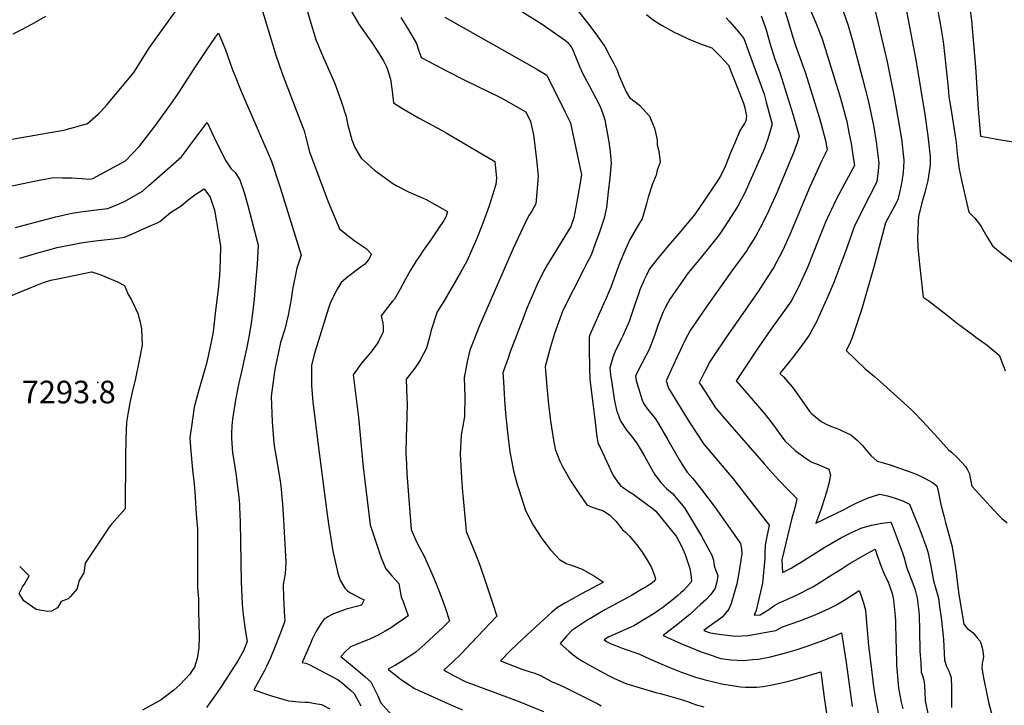
# Model space of a CAD drawing. Units: inches. Extents: x 2524803 to 2530216, y 1552247 to 1557633.
# Drawn here: x 2528727 to 2529481, y 1553518 to 1554042 of the extents above; entities that cross this region are included whole.
import ezdxf
from ezdxf.enums import TextEntityAlignment as Align

# ---------------------------------------------------------------- set-up
doc = ezdxf.new("R2010")
doc.units = ezdxf.units.IN
doc.header["$MEASUREMENT"] = 0
doc.layers.add('tile_2463_24_contour_10ft', color=219, linetype='Continuous')
doc.layers.add('tile_2463_24_spot_elev', color=142, linetype='Continuous')
doc.styles.add('Arial', font='arial.ttf')

msp = doc.modelspace()

# ---------------------------------------------------------------- linework, layer by layer
at = {"layer": 'tile_2463_24_contour_10ft'}
for points, elevation in [([(2529379.51, 1554061.5), (2529391.42, 1554010.06), (2529396.81, 1553983.28), (2529399.69, 1553967.25), (2529402.39, 1553951.2), (2529404.28, 1553935.05), (2529403.98, 1553929.22), (2529403.35, 1553923.35), (2529402.23, 1553915.81), (2529399.6, 1553904.54), (2529396.87, 1553899.28), (2529393.78, 1553893.77), (2529390.2, 1553886.99), (2529381.55, 1553854.08), (2529371.91, 1553821.37), (2529366.41, 1553804.45), (2529364.37, 1553798.52), (2529362.29, 1553793.67), (2529360.06, 1553789.41), (2529374.59, 1553775.31), (2529381.67, 1553769.46), (2529388.65, 1553763.39), (2529410.06, 1553743.9), (2529412.07, 1553741.99), (2529418.46, 1553735.43), (2529427.75, 1553725.42), (2529430.19, 1553722.66), (2529438.66, 1553713.18), (2529440.7, 1553711.68), (2529445.5, 1553707.13), (2529451.37, 1553700.65), (2529453.01, 1553698.12), (2529454.3, 1553695.13), (2529454.73, 1553693.03), (2529455.49, 1553689.34), (2529456.28, 1553685.53), (2529470.32, 1553670.25), (2529476.47, 1553663.73), (2529479.22, 1553660.85), (2529483.35, 1553657.53)], 7120), ([(2529403.35, 1554063.91), (2529413.69, 1554010.27), (2529420.16, 1553969.79), (2529422.58, 1553953.67), (2529424.29, 1553937.49), (2529424.24, 1553931.7), (2529424.01, 1553929.3), (2529422.46, 1553919.42), (2529420.23, 1553910.09), (2529418.55, 1553904.08), (2529415.43, 1553892.03), (2529415.13, 1553887.51), (2529414.66, 1553875.53), (2529414.97, 1553868.5), (2529415.82, 1553857.77), (2529419.01, 1553830.12), (2529422.68, 1553827.59), (2529434.93, 1553818.08), (2529445.34, 1553809.95), (2529455.68, 1553802.29), (2529459.38, 1553799.67), (2529468, 1553793.5), (2529477.06, 1553785.91), (2529480.87, 1553776.09), (2529481.7, 1553773.85)], 7110), ([(2528910.89, 1554056.66), (2528923.53, 1554015.31), (2528928.32, 1554001.33), (2528932.52, 1553990.58), (2528940.93, 1553968.53), (2528945.11, 1553957.48), (2528946.18, 1553953.24), (2528949.22, 1553941.37), (2528963.57, 1553903.16), (2528972.37, 1553882.33), (2528977.71, 1553877.97), (2528983.1, 1553873.77), (2528985.79, 1553872.04), (2528992.62, 1553867.48), (2528996.82, 1553863.08), (2528994.55, 1553858.74), (2528991.43, 1553855.13), (2528989.12, 1553853.56), (2528978.57, 1553845.75), (2528973.52, 1553841.29), (2528970.45, 1553836.2), (2528967.66, 1553831.05), (2528964.8, 1553824.8), (2528963.7, 1553821.84), (2528953.64, 1553788.97), (2528952.61, 1553785.26), (2528950.69, 1553777.93), (2528950.83, 1553762.73), (2528951.89, 1553749.82), (2528952.6, 1553744), (2528955.48, 1553721.07), (2528962.85, 1553663.96), (2528964.07, 1553655.08), (2528965.5, 1553645.56), (2528967.26, 1553636.03), (2528970.9, 1553619.12), (2528972.79, 1553613.63), (2528976.39, 1553607.54), (2528978.27, 1553605.59), (2528980.22, 1553604.22), (2528988.9, 1553599.71), (2528991.07, 1553598.7), (2528989.56, 1553595.71), (2528989.03, 1553594.7), (2528985.37, 1553593.65), (2528977.35, 1553591.44), (2528973.93, 1553590.39), (2528967.65, 1553588), (2528965.52, 1553586.98), (2528963.2, 1553585.65), (2528960.32, 1553583.53), (2528958.12, 1553580.75), (2528955.29, 1553576.37), (2528954.05, 1553574.11), (2528951.45, 1553568.62), (2528949.95, 1553565.32), (2528943.64, 1553550.88), (2528946.47, 1553550.27), (2528948.96, 1553549.13), (2528971.27, 1553537.45), (2528974.42, 1553534.93), (2528978.71, 1553531.39), (2528980.41, 1553529.97), (2528983.47, 1553527.17), (2528988.48, 1553517.6)], 7250), ([(2528945.95, 1554054.63), (2528949.79, 1554041.59), (2528954.25, 1554027.26), (2528958.34, 1554017.24), (2528968.62, 1553993.52), (2528973.56, 1553980.14), (2528977.23, 1553968.33), (2528978.34, 1553962.82), (2528981.77, 1553950.52), (2528983.9, 1553944.65), (2528988.8, 1553936.5), (2528999.12, 1553927.32), (2529013.1, 1553917.1), (2529016.18, 1553915.41), (2529025.61, 1553910.35), (2529036.39, 1553905.84), (2529038.7, 1553904.81), (2529054.92, 1553895.73), (2529053.78, 1553892.08), (2529053.28, 1553891), (2529052.14, 1553888.91), (2529047.78, 1553882.49), (2529042.06, 1553874.12), (2529036.3, 1553865.83), (2529033.96, 1553862.41), (2529030.6, 1553857.45), (2529026.65, 1553850.69), (2529022.77, 1553843.96), (2529018.58, 1553836.21), (2529014.29, 1553828.75), (2529012.63, 1553826.78), (2529009.01, 1553822.17), (2529004.11, 1553815.87), (2529005.32, 1553810.25), (2529005.65, 1553807.8), (2529005.57, 1553803.63), (2529001.8, 1553795.76), (2528999.47, 1553792.31), (2528996.22, 1553788.13), (2528993.77, 1553785.15), (2528990.35, 1553781.16), (2528987.79, 1553778.02), (2528984.69, 1553773.69), (2528982.77, 1553770.78), (2528986.85, 1553738.04), (2528990.3, 1553700.19), (2528995.79, 1553655.99), (2529000.28, 1553642.27), (2529001.33, 1553639.12), (2529004.26, 1553630.73), (2529007.65, 1553622.27), (2529012.37, 1553617.07), (2529017.67, 1553611.13), (2529018.54, 1553606.61), (2529019.4, 1553601.04), (2529021.17, 1553596.54), (2529024.9, 1553586.55), (2529020.1, 1553583.03), (2529017.47, 1553581.25), (2529011.99, 1553577.55), (2529007.3, 1553574.75), (2529001.94, 1553571.77), (2528999.13, 1553570.33), (2528996.44, 1553569.04), (2528984.51, 1553564.37), (2528980.69, 1553562.73), (2528976.92, 1553559.19), (2528973.29, 1553555.23), (2528977.54, 1553551.72), (2528981.83, 1553548.16), (2528988.05, 1553543.11), (2528991.98, 1553539.79), (2528996.16, 1553535.9), (2529001.15, 1553526.33), (2529003.86, 1553520), (2529014.46, 1553508.28)], 7240), ([(2529454.2, 1554055.86), (2529456.01, 1554041.87), (2529457.54, 1554023.96), (2529458.95, 1554005.96), (2529460.95, 1553973.85), (2529462.73, 1553953.41), (2529467.26, 1553952.53), (2529478.39, 1553950.42), (2529502.48, 1553946.63)], 7090), ([(2528712.7, 1553949.46), (2528761.01, 1553957.86), (2528763.12, 1553958.38), (2528771.46, 1553960.59), (2528779.46, 1553963.01), (2528787.88, 1553970.48), (2528789.61, 1553972.22), (2528794.08, 1553977.29), (2528807.4, 1553993), (2528814.82, 1554001.99), (2528826.84, 1554021.09), (2528846.41, 1554048.31)], 7250), ([(2528722.55, 1554031.52), (2528729.22, 1554034.85), (2528736.83, 1554039.05), (2528747.58, 1554045.05)], 7240), ([(2528979.58, 1554051.66), (2528987.16, 1554038.99), (2528993.74, 1554029.4), (2528996.99, 1554024.81), (2529001.42, 1554018.25), (2529005.83, 1554010.84), (2529008.19, 1554006.4), (2529009.1, 1554004.17), (2529011.31, 1553996.97), (2529012.49, 1553987.73), (2529013.45, 1553978.74), (2529021.79, 1553973.68), (2529032.79, 1553967.41), (2529050.24, 1553957.94), (2529053.97, 1553955.89), (2529091.02, 1553934.01), (2529092.51, 1553921.16), (2529091.78, 1553916.28), (2529086.69, 1553900.03), (2529084.73, 1553894.5), (2529081.11, 1553884.79), (2529077.42, 1553875.12), (2529069.68, 1553857.65), (2529064.75, 1553848.94), (2529051.58, 1553826.16), (2529049.6, 1553823.07), (2529047.08, 1553818.87), (2529046.07, 1553815.97), (2529043.42, 1553808), (2529042.45, 1553804.97), (2529041.03, 1553799.63), (2529038.75, 1553791.06), (2529034.19, 1553782.54), (2529032.12, 1553779.29), (2529029.1, 1553774.85), (2529023.39, 1553767.37), (2529023.9, 1553752.94), (2529023.97, 1553748.94), (2529023.49, 1553729.45), (2529023.15, 1553724.1), (2529023.09, 1553709.68), (2529023.16, 1553707.79), (2529023.82, 1553695.4), (2529027.21, 1553652.51), (2529030.38, 1553644.74), (2529031.34, 1553642.42), (2529035.23, 1553635.29), (2529037.22, 1553631.63), (2529044.61, 1553614.75), (2529049.03, 1553603.88), (2529053.03, 1553592.71), (2529056.54, 1553582.61), (2529051.28, 1553577.55), (2529044.38, 1553571.11), (2529037.47, 1553564.8), (2529030.55, 1553558.63), (2529025.41, 1553555.19), (2529020.27, 1553551.88), (2529015.11, 1553548.71), (2529009.57, 1553545.53), (2529010.03, 1553545.03), (2529014.82, 1553541.26), (2529019.77, 1553537.6), (2529024.75, 1553534.17), (2529029.77, 1553530.93), (2529057.38, 1553518.26), (2529066.32, 1553514.45)], 7230), ([(2529052.75, 1554044.25), (2529102.14, 1554016.63), (2529123.28, 1554004.6), (2529131.05, 1553999.91), (2529145.07, 1553971.67), (2529146.83, 1553968.02), (2529149.04, 1553963.42), (2529150.64, 1553955.98), (2529157.24, 1553924.94), (2529157.36, 1553923.86), (2529157.07, 1553920.55), (2529154.74, 1553907.33), (2529153.22, 1553899.03), (2529151.69, 1553890.74), (2529149.38, 1553884.32), (2529131.51, 1553855.14), (2529130.45, 1553853.3), (2529128.71, 1553850.31), (2529123.29, 1553839.44), (2529121.12, 1553834.41), (2529115.9, 1553822.2), (2529112.46, 1553813.43), (2529102.99, 1553788.28), (2529101.3, 1553783.51), (2529097.34, 1553772.3), (2529097.49, 1553769.52), (2529098.23, 1553756.6), (2529098.54, 1553751.34), (2529099.35, 1553741.46), (2529100.8, 1553726.62), (2529102.67, 1553711.8), (2529105.48, 1553697.44), (2529108.32, 1553686.78), (2529109.43, 1553683.15), (2529114.66, 1553667.12), (2529120.37, 1553655.71), (2529126.99, 1553645.71), (2529133.66, 1553637.02), (2529140.56, 1553629.46), (2529146.21, 1553626.33), (2529149.7, 1553625.1), (2529158.05, 1553622.12), (2529167.39, 1553616.89), (2529174.4, 1553612.31), (2529157.37, 1553603.35), (2529145.14, 1553596.43), (2529139.08, 1553592.87), (2529134.76, 1553589.13), (2529129.18, 1553584.12), (2529112.53, 1553568.81), (2529103.09, 1553559.84), (2529095.41, 1553552.03), (2529111.74, 1553545.65), (2529118.85, 1553543.42), (2529121.03, 1553542.75), (2529126.77, 1553540.65), (2529128.44, 1553539.52), (2529134.94, 1553536.09), (2529139.29, 1553534.19), (2529143.38, 1553532.41), (2529148.96, 1553529.7), (2529169.96, 1553519.14), (2529172.61, 1553517.58)], 7210), ([(2529109.69, 1554049.98), (2529127.23, 1554038.98), (2529144.55, 1554026.94), (2529146.91, 1554024.82), (2529150.07, 1554020.75), (2529151.16, 1554018.56), (2529156.27, 1554006.08), (2529158.5, 1554001.07), (2529163.28, 1553991.98), (2529168.24, 1553982.91), (2529171.86, 1553975.96), (2529172.55, 1553974.02), (2529174.02, 1553969.49), (2529175.22, 1553965.76), (2529178.37, 1553949), (2529179.38, 1553941.33), (2529180.26, 1553932.68), (2529179.13, 1553921.43), (2529177.98, 1553910.79), (2529176.6, 1553898.7), (2529174.86, 1553890.5), (2529171.18, 1553879.93), (2529168.02, 1553871.08), (2529164.83, 1553862.27), (2529161.5, 1553856.19), (2529158.88, 1553851.06), (2529143.19, 1553820.02), (2529139.93, 1553810.89), (2529136.91, 1553802.27), (2529133.85, 1553792.2), (2529129.58, 1553777.2), (2529130.94, 1553761.57), (2529132.15, 1553748.06), (2529133.17, 1553739.83), (2529133.81, 1553735.38), (2529136.03, 1553720.82), (2529137.31, 1553713.86), (2529141, 1553704.86), (2529142.9, 1553700.66), (2529149.34, 1553689.39), (2529155.35, 1553680.36), (2529161.61, 1553671.22), (2529165.52, 1553669.44), (2529168.77, 1553668.54), (2529174.38, 1553666.66), (2529179.26, 1553663.5), (2529181.73, 1553660.95), (2529183.69, 1553658.88), (2529187.61, 1553654.03), (2529188.92, 1553652.31), (2529191.02, 1553650.44), (2529194.15, 1553647.48), (2529199.78, 1553640.78), (2529203.91, 1553635.07), (2529207.45, 1553629.53), (2529211.16, 1553623.46), (2529213.71, 1553616.62), (2529213.99, 1553614.31), (2529213.84, 1553613.86), (2529212.79, 1553612.63), (2529212.74, 1553612.59), (2529210.55, 1553611.02), (2529208.32, 1553609.47), (2529204.16, 1553606.98), (2529195.64, 1553602.11), (2529175.35, 1553590.94), (2529165.13, 1553585.04), (2529160.74, 1553582.33), (2529156.88, 1553579.84), (2529150.02, 1553575.24), (2529146, 1553571.01), (2529141.14, 1553565.26), (2529147.74, 1553559.51), (2529151.17, 1553556.72), (2529152.98, 1553555.32), (2529155.01, 1553553.91), (2529158.11, 1553551.86), (2529163.64, 1553548.61), (2529168.28, 1553546.08), (2529178.06, 1553540.94), (2529182.82, 1553538.46), (2529186.8, 1553536.62), (2529189.14, 1553535.64), (2529192.17, 1553534.43), (2529202.26, 1553531.27), (2529214.44, 1553527.87), (2529218.75, 1553526.78), (2529234.69, 1553522.2), (2529238.61, 1553520.94), (2529245.15, 1553518.48), (2529251.13, 1553516.94)], 7200), ([(2529155.04, 1554048.67), (2529162, 1554039.89), (2529168.32, 1554031.67), (2529173.37, 1554024.65), (2529175.21, 1554021.95), (2529179.73, 1554013.53), (2529181.98, 1554009.32), (2529183.85, 1554005.8), (2529184.83, 1554003.77), (2529186.14, 1553999.91), (2529189.27, 1553992.38), (2529191.59, 1553987.25), (2529194.16, 1553982.86), (2529201.94, 1553976.93), (2529209.55, 1553968.67), (2529213.38, 1553959.32), (2529215.33, 1553950.46), (2529215.39, 1553946.67), (2529216.66, 1553941.87), (2529217.72, 1553933.32), (2529215.39, 1553927.38), (2529214.6, 1553923.46), (2529211.85, 1553916.78), (2529208.38, 1553906.76), (2529207.18, 1553901.65), (2529203.89, 1553890.16), (2529200.92, 1553885.34), (2529194.25, 1553873.76), (2529190.57, 1553865.64), (2529187.13, 1553857.19), (2529184.35, 1553849.92), (2529179.88, 1553837.54), (2529178.45, 1553834.28), (2529175.7, 1553828.05), (2529174.86, 1553826.17), (2529163.84, 1553801.47), (2529163.2, 1553799.68), (2529163.33, 1553790.08), (2529163.61, 1553776.01), (2529163.96, 1553767.4), (2529167.82, 1553734.52), (2529168.89, 1553725.43), (2529169.4, 1553722.09), (2529169.97, 1553719.09), (2529181.7, 1553693.9), (2529183.95, 1553690.41), (2529187.54, 1553685.7), (2529189.38, 1553684.53), (2529193.75, 1553681.63), (2529196.7, 1553679.65), (2529208.78, 1553670.88), (2529211.18, 1553668.99), (2529214.23, 1553666.41), (2529228.32, 1553649.28), (2529229.9, 1553647.33), (2529233.69, 1553640.22), (2529236.71, 1553633.33), (2529240.25, 1553622.57), (2529241.07, 1553618.08), (2529241.57, 1553613.31), (2529241.06, 1553611.89), (2529238.15, 1553608.67), (2529235.49, 1553605.77), (2529233.39, 1553603.92), (2529231.28, 1553602.1), (2529228.07, 1553599.42), (2529225.43, 1553597.26), (2529222.28, 1553594.74), (2529220.48, 1553593.4), (2529218.29, 1553591.78), (2529213, 1553588.12), (2529207.33, 1553584.56), (2529197.51, 1553578.76), (2529195.34, 1553577.82), (2529179.56, 1553571.01), (2529178.31, 1553570.36), (2529174.73, 1553568.1), (2529176.68, 1553566.69), (2529178.13, 1553565.94), (2529180.12, 1553564.94), (2529183.53, 1553563.64), (2529188.53, 1553561.83), (2529201.23, 1553557.43), (2529209.38, 1553553.65), (2529217.17, 1553550.21), (2529225.55, 1553546.56), (2529233.31, 1553543.52), (2529244.63, 1553539.65), (2529248.45, 1553538.55), (2529252.17, 1553537.55), (2529264.75, 1553534.48), (2529279.11, 1553532.05), (2529282.93, 1553531.89), (2529291.44, 1553531.88), (2529296.4, 1553532.41), (2529302.17, 1553533.32), (2529312.9, 1553535.67), (2529321.78, 1553537.99), (2529340.62, 1553543.54), (2529343.09, 1553524.1), (2529345.68, 1553506.64)], 7190), ([(2529207.31, 1554046.23), (2529212.55, 1554042.03), (2529215.76, 1554040.04), (2529219.1, 1554038.02), (2529227.84, 1554033.09), (2529232.14, 1554031.01), (2529239.06, 1554027.85), (2529249.06, 1554023.78), (2529257.3, 1554020.96), (2529264.29, 1554013.65), (2529269.95, 1554007.58), (2529281.54, 1553978.49), (2529282.56, 1553974.98), (2529283.79, 1553968.67), (2529283.11, 1553965.03), (2529282.1, 1553962.91), (2529280.18, 1553959.88), (2529278.37, 1553956.75), (2529274.96, 1553948.73), (2529271.58, 1553940.67), (2529267.38, 1553930.02), (2529263.82, 1553922.66), (2529258.36, 1553914.55), (2529247.74, 1553898.86), (2529243.95, 1553893.26), (2529241.21, 1553889.7), (2529231.93, 1553878.88), (2529225.48, 1553871.43), (2529217.49, 1553861.73), (2529209.57, 1553851.92), (2529207.14, 1553847.09), (2529205.42, 1553843.52), (2529202.17, 1553835.72), (2529201.29, 1553833.35), (2529197.63, 1553822.31), (2529193.86, 1553811.48), (2529191.86, 1553806.85), (2529189.07, 1553800.47), (2529187.66, 1553797.64), (2529185.43, 1553793.19), (2529183.23, 1553788.74), (2529181.39, 1553784.12), (2529179.2, 1553776.07), (2529179.77, 1553770.85), (2529180.15, 1553767.74), (2529181.34, 1553759.33), (2529182.84, 1553750.83), (2529184.59, 1553742.71), (2529184.67, 1553742.46), (2529187.43, 1553735.38), (2529187.56, 1553735.08), (2529191.97, 1553728.56), (2529195.91, 1553723.66), (2529200.15, 1553718), (2529204.01, 1553711.53), (2529205.65, 1553708.64), (2529209.4, 1553701.7), (2529212.31, 1553696.61), (2529213.39, 1553694.86), (2529218.2, 1553688.34), (2529222.52, 1553683.93), (2529227.04, 1553680.01), (2529236.21, 1553669.04), (2529240.23, 1553662.7), (2529249.19, 1553647.27), (2529257.29, 1553632.76), (2529258.51, 1553629.08), (2529259.08, 1553624.69), (2529260.29, 1553621.14), (2529261.74, 1553617.22), (2529260.93, 1553612.57), (2529259.75, 1553607.5), (2529256.33, 1553602.86), (2529252.54, 1553598.81), (2529248.58, 1553594.99), (2529245.59, 1553592.31), (2529240.28, 1553587.59), (2529237.96, 1553585.58), (2529235.38, 1553583.4), (2529229.92, 1553579.16), (2529224.46, 1553574.92), (2529220.08, 1553571.33), (2529233.39, 1553565.38), (2529236.07, 1553564.23), (2529249.11, 1553558.86), (2529253.53, 1553557.32), (2529264.12, 1553553.89), (2529272.06, 1553552.87), (2529281.44, 1553552.41), (2529288.38, 1553553.01), (2529292.89, 1553553.41), (2529302.1, 1553555.02), (2529312.82, 1553557.85), (2529321.71, 1553560.46), (2529329.47, 1553562.88), (2529343.58, 1553567.98), (2529353.14, 1553571.97), (2529356.57, 1553573.5), (2529357.04, 1553570.4), (2529358.53, 1553560.53), (2529360.01, 1553550.67), (2529364.6, 1553517.03)], 7180), ([(2529294.88, 1554045.33), (2529298.07, 1554037.02), (2529298.81, 1554034.63), (2529301.83, 1554023.71), (2529305.18, 1554012.86), (2529308.48, 1554004.04), (2529309.31, 1554001.89), (2529319.37, 1553969.27), (2529324.15, 1553953.32), (2529322.19, 1553947.47), (2529321.01, 1553944.1), (2529320.18, 1553941.73), (2529306.84, 1553910.06), (2529301.61, 1553898.13), (2529300.57, 1553895.9), (2529296.04, 1553886.57), (2529290.66, 1553876.54), (2529285.35, 1553868.16), (2529283.93, 1553865.96), (2529276.31, 1553855.36), (2529273.76, 1553852.14), (2529252.82, 1553822.48), (2529240.56, 1553804.67), (2529236.85, 1553797.47), (2529229.04, 1553781.34), (2529222.25, 1553766.06), (2529224.07, 1553760.5), (2529237.84, 1553738.05), (2529239.96, 1553734.79), (2529251.07, 1553717.79), (2529273.54, 1553691.11), (2529284.11, 1553677.7), (2529300.99, 1553655.76), (2529300.33, 1553651.99), (2529299.4, 1553647.03), (2529298, 1553640.56), (2529297.75, 1553634.58), (2529297.83, 1553630.26), (2529296.08, 1553611.55), (2529291.26, 1553590.56), (2529289.68, 1553586.94), (2529294.16, 1553587.11), (2529300.89, 1553591.41), (2529304.75, 1553593.99), (2529308.65, 1553596.39), (2529310.64, 1553597.16), (2529321.59, 1553602.08), (2529335, 1553608.91), (2529340.53, 1553612.34), (2529349.89, 1553618.2), (2529354.94, 1553621.45), (2529356.88, 1553622.68), (2529363.11, 1553626.6), (2529369.58, 1553630.33), (2529376.07, 1553634.05), (2529382.12, 1553637.44), (2529383.5, 1553633.23), (2529386.71, 1553624.19), (2529389.35, 1553617.86), (2529391.8, 1553612.87), (2529393.26, 1553609.44), (2529395.28, 1553603.62), (2529396.28, 1553598.66), (2529397.45, 1553585.96), (2529397.68, 1553582.67), (2529398.15, 1553566.86), (2529398.27, 1553563.07), (2529398.61, 1553548.82), (2529399.75, 1553534.32), (2529400.17, 1553531.24), (2529401.38, 1553524.45), (2529402.24, 1553520.31), (2529403.47, 1553515.25)], 7160), ([(2529312.42, 1554051.58), (2529315.87, 1554040.36), (2529319.2, 1554029.07), (2529321.19, 1554022.72), (2529328.53, 1554002.15), (2529334.12, 1553985.09), (2529339.41, 1553967.75), (2529340.85, 1553962.51), (2529344.26, 1553950.01), (2529345.51, 1553942.89), (2529341.45, 1553934.8), (2529336.26, 1553923.42), (2529332.26, 1553914.53), (2529317.25, 1553878.6), (2529314.17, 1553871.7), (2529311.3, 1553865.58), (2529304.41, 1553852.7), (2529298.62, 1553843.76), (2529292.65, 1553834.54), (2529267.96, 1553799.19), (2529258.89, 1553785.73), (2529255.85, 1553781.15), (2529252.15, 1553773.93), (2529247.63, 1553764.7), (2529249.03, 1553762.5), (2529254.57, 1553753.94), (2529260.12, 1553745.44), (2529267.54, 1553736.89), (2529297.39, 1553702.77), (2529305.46, 1553693.63), (2529313.73, 1553684.69), (2529322.34, 1553676.08), (2529321.83, 1553673.46), (2529320.48, 1553668.02), (2529318.56, 1553661.08), (2529310.75, 1553629.23), (2529311.32, 1553619.48), (2529318.03, 1553623), (2529322.02, 1553625.43), (2529324.98, 1553627.25), (2529343.72, 1553638.97), (2529356.45, 1553646.43), (2529364.22, 1553650.1), (2529371.94, 1553653.63), (2529376.81, 1553655.08), (2529379.33, 1553655.76), (2529381.91, 1553656.36), (2529387.43, 1553657.33), (2529393.88, 1553658.05), (2529394.53, 1553657.87), (2529402.95, 1553635.42), (2529404.51, 1553630.69), (2529406.2, 1553623.94), (2529407.03, 1553621.56), (2529409.74, 1553614.39), (2529412.56, 1553607.21), (2529414.34, 1553600.04), (2529415.56, 1553589.83), (2529415.91, 1553586.59), (2529416.27, 1553575.59), (2529416.52, 1553559.32), (2529417.04, 1553550.71), (2529417.5, 1553543.42), (2529418.37, 1553540.7), (2529419.64, 1553536.19), (2529420.17, 1553528.63), (2529420.46, 1553521.42), (2529422.52, 1553511.7)], 7150), ([(2529333.1, 1554048.83), (2529336.8, 1554039.87), (2529338.25, 1554036.24), (2529341.58, 1554027.7), (2529350.39, 1553999.69), (2529355.64, 1553982.32), (2529360.47, 1553964.56), (2529362.14, 1553956.09), (2529363.79, 1553947.59), (2529365.21, 1553938.89), (2529366.29, 1553930.89), (2529360.34, 1553919.74), (2529354.38, 1553908.59), (2529351.9, 1553903.78), (2529348.68, 1553897.29), (2529347.03, 1553893.73), (2529344.3, 1553887.55), (2529338.06, 1553872.34), (2529334.71, 1553863.85), (2529330.33, 1553852.94), (2529323.17, 1553837.32), (2529317.88, 1553827.16), (2529311.54, 1553818.07), (2529303.33, 1553807), (2529291.42, 1553789.62), (2529284.91, 1553779.99), (2529275.76, 1553766.14), (2529296.91, 1553741.61), (2529303.66, 1553733.2), (2529310.29, 1553724.23), (2529313.2, 1553720.24), (2529320.96, 1553713), (2529329.46, 1553706.84), (2529333.7, 1553704.05), (2529338.63, 1553702.29), (2529346.88, 1553698.57), (2529348.03, 1553693.93), (2529346.77, 1553687.62), (2529344.87, 1553681.12), (2529343.14, 1553675.3), (2529341.36, 1553669.82), (2529339.63, 1553664.64), (2529336.76, 1553657.31), (2529358.55, 1553667.71), (2529362.69, 1553670), (2529368.15, 1553672.93), (2529376.75, 1553676.75), (2529385.8, 1553679.39), (2529391.58, 1553678.34), (2529397.44, 1553676.39), (2529403.94, 1553674.11), (2529408.48, 1553671.94), (2529412.91, 1553661.08), (2529415.41, 1553654.92), (2529419.2, 1553644.8), (2529420.91, 1553640.11), (2529422.41, 1553635.36), (2529424.74, 1553624.39), (2529426.86, 1553613.09), (2529428.72, 1553607.2), (2529430.61, 1553600.03), (2529431.26, 1553595.48), (2529432.95, 1553583.12), (2529434.35, 1553571), (2529434.4, 1553568.47), (2529435.29, 1553552.53), (2529436.75, 1553547.75), (2529438.77, 1553543.7), (2529440.33, 1553539.23), (2529440.54, 1553531.62), (2529440.67, 1553524), (2529440.64, 1553516.36)], 7140), ([(2529357.83, 1554048.81), (2529361.59, 1554037.99), (2529365.06, 1554025.35), (2529372.53, 1553997.48), (2529377.07, 1553979.47), (2529380.63, 1553962.7), (2529381.09, 1553960.22), (2529383.09, 1553948.84), (2529385.07, 1553932.7), (2529384.58, 1553926.85), (2529383.39, 1553918.33), (2529373.13, 1553897.9), (2529369.44, 1553890.71), (2529366.5, 1553884.61), (2529360.51, 1553867.99), (2529350.51, 1553841.45), (2529345.95, 1553830.64), (2529341.47, 1553820.39), (2529337.17, 1553810.8), (2529331.7, 1553800.98), (2529325.23, 1553792.13), (2529318.63, 1553783.52), (2529309.37, 1553771.91), (2529312.09, 1553769.22), (2529318.69, 1553761.59), (2529320.69, 1553758.83), (2529326.44, 1553750.8), (2529332.16, 1553742.59), (2529333.77, 1553741.04), (2529337.86, 1553737.63), (2529340.92, 1553735.08), (2529345.21, 1553732.84), (2529348.8, 1553731.13), (2529354.34, 1553729.23), (2529357.49, 1553727.8), (2529363.51, 1553725), (2529368.36, 1553720.76), (2529372.57, 1553716.68), (2529375.91, 1553712.62), (2529378.87, 1553709.14), (2529383.78, 1553704.66), (2529387.5, 1553703.71), (2529393.63, 1553701.88), (2529405.98, 1553697.61), (2529410.33, 1553695.98), (2529415.29, 1553693.91), (2529418.91, 1553692.34), (2529420.95, 1553691.28), (2529426.18, 1553688.52), (2529429.34, 1553685.78), (2529430.11, 1553683.14), (2529430.96, 1553679.33), (2529432.42, 1553671.56), (2529434.74, 1553663), (2529436.14, 1553657.95), (2529440.95, 1553640.2), (2529442.66, 1553629.9), (2529444.22, 1553619.55), (2529444.78, 1553614.72), (2529446.34, 1553602.87), (2529450.08, 1553580.19), (2529452.93, 1553576.54), (2529455.03, 1553575.17), (2529457.2, 1553573.34), (2529460.32, 1553569.71), (2529462.32, 1553567.2), (2529462.84, 1553566.33), (2529463.12, 1553565.51), (2529464.15, 1553561.91), (2529464.54, 1553559.31), (2529465.02, 1553555.01), (2529464.22, 1553550.04), (2529463.84, 1553546.39), (2529465.13, 1553539.12), (2529468.84, 1553520.34), (2529474.3, 1553500.16)], 7130), ([(2529429.69, 1554051.73), (2529432.08, 1554039.35), (2529434.31, 1554025.67), (2529438.15, 1553990.43), (2529438.69, 1553983.41), (2529440.03, 1553974.67), (2529443.74, 1553951.77), (2529444.18, 1553948.64), (2529444.58, 1553945.08), (2529445.19, 1553937.61), (2529446.55, 1553928.17), (2529448.09, 1553920.95), (2529448.66, 1553918.44), (2529454, 1553895.28), (2529458.47, 1553890.48), (2529462.12, 1553885.96), (2529463.51, 1553883.73), (2529467.68, 1553876.52), (2529471.9, 1553869.34), (2529478.09, 1553864.43), (2529480.5, 1553862.57), (2529488.18, 1553856.56)], 7100), ([(2529019.24, 1554044.11), (2529024.27, 1554035.97), (2529031.2, 1554024.24), (2529032.79, 1554019.38), (2529034.65, 1554013.45), (2529040.49, 1554010.4), (2529054.7, 1554003.03), (2529068.24, 1553996.22), (2529095, 1553983.19), (2529097.83, 1553981.58), (2529114.82, 1553971.89), (2529118.48, 1553964.4), (2529120.28, 1553956.52), (2529120.6, 1553954.37), (2529122.01, 1553943.75), (2529123.28, 1553933.12), (2529124.42, 1553922.49), (2529122.39, 1553901.59), (2529119.44, 1553896.03), (2529117.5, 1553892.83), (2529114.46, 1553887.11), (2529105.13, 1553867.43), (2529079.22, 1553807.76), (2529075, 1553797.33), (2529072.12, 1553789.75), (2529070, 1553780.67), (2529068.11, 1553771.26), (2529067.67, 1553768.75), (2529068.07, 1553753.89), (2529067.85, 1553738.86), (2529065.45, 1553724.63), (2529064.59, 1553710.3), (2529065.6, 1553691.71), (2529066.4, 1553680.98), (2529066.56, 1553678.98), (2529068.88, 1553654), (2529069.17, 1553650.87), (2529071.14, 1553646.21), (2529074.36, 1553638.68), (2529076.23, 1553633.92), (2529079.54, 1553625.21), (2529084.53, 1553611.02), (2529089.38, 1553596.37), (2529092.66, 1553586.08), (2529073.09, 1553565.48), (2529065.77, 1553557.95), (2529058.38, 1553550.86), (2529052.08, 1553544.93), (2529059.58, 1553540.76), (2529068.45, 1553536.18), (2529108.96, 1553521.07), (2529128.29, 1553513.34)], 7220), ([(2529268.25, 1554043.86), (2529270.84, 1554040.98), (2529276.27, 1554034.52), (2529281.64, 1554027.95), (2529286.05, 1554016.09), (2529295.2, 1553991.04), (2529297.23, 1553985.31), (2529298.92, 1553979.29), (2529303.3, 1553962.43), (2529301.68, 1553956.47), (2529299.89, 1553950.58), (2529297.38, 1553943.43), (2529287.34, 1553920.81), (2529282.38, 1553910.05), (2529277.18, 1553899.7), (2529266.38, 1553883.27), (2529262.86, 1553877.96), (2529254.71, 1553867.66), (2529248.21, 1553859.81), (2529239.15, 1553848.78), (2529237.36, 1553846.28), (2529225.04, 1553828.55), (2529223.61, 1553825.91), (2529221.25, 1553821.49), (2529220.03, 1553819.02), (2529217.23, 1553811.93), (2529216.22, 1553809.28), (2529213.37, 1553800.89), (2529212.57, 1553798.82), (2529209.18, 1553790.19), (2529206.77, 1553785.23), (2529200.7, 1553773.65), (2529198.81, 1553769.62), (2529199.29, 1553766.46), (2529203.95, 1553751.29), (2529205.29, 1553748.64), (2529208.01, 1553744.52), (2529209.42, 1553742.82), (2529213.87, 1553737.44), (2529216.02, 1553733.88), (2529223.57, 1553721.02), (2529232.44, 1553705.45), (2529234.4, 1553702.19), (2529238.3, 1553696.34), (2529240.36, 1553694.14), (2529242.7, 1553691.37), (2529249.29, 1553682.94), (2529259.66, 1553669.35), (2529269.58, 1553655.59), (2529273.13, 1553650.42), (2529279.11, 1553641.66), (2529279.9, 1553637.8), (2529280.16, 1553633.76), (2529277.68, 1553617.87), (2529276.27, 1553610.99), (2529274.93, 1553605.66), (2529271.98, 1553595.83), (2529270.27, 1553591.55), (2529266.74, 1553587.09), (2529265.12, 1553585.38), (2529261.99, 1553583.08), (2529258.78, 1553580.81), (2529253.3, 1553577.07), (2529251.01, 1553575.22), (2529255.13, 1553573.58), (2529259.21, 1553572.95), (2529264.57, 1553572.22), (2529275.34, 1553570.99), (2529284.89, 1553571.46), (2529294.66, 1553573.12), (2529306.28, 1553575.12), (2529311.41, 1553577.91), (2529324.52, 1553582.51), (2529336.17, 1553587.15), (2529347.11, 1553592.09), (2529352.21, 1553594.61), (2529359.66, 1553599.26), (2529370.02, 1553605.91), (2529370.92, 1553603.35), (2529373.05, 1553597.07), (2529374.89, 1553590.67), (2529375.33, 1553584.22), (2529377.06, 1553563.52), (2529379.09, 1553547.46), (2529381.04, 1553532.49), (2529382.25, 1553524.2), (2529384.47, 1553512.08)], 7170), ([(2528715.36, 1553914.04), (2528742.37, 1553919.66), (2528753.28, 1553921.57), (2528760.34, 1553921.53), (2528767.49, 1553921.33), (2528774.71, 1553920.99), (2528781.26, 1553920.47), (2528783.51, 1553920.83), (2528808.49, 1553934.39), (2528819.3, 1553945.59), (2528831.21, 1553961.26), (2528842.56, 1553977.07), (2528848.95, 1553986.21), (2528861, 1554004.86), (2528870.77, 1554019.37), (2528877.44, 1554029.08), (2528879.59, 1554032.13), (2528882.71, 1554025), (2528884.9, 1554019.28), (2528890.4, 1554004.01), (2528891.85, 1554000.46), (2528896.82, 1553988.32), (2528920.19, 1553934.17), (2528926.81, 1553913.96), (2528943, 1553862.18), (2528942.19, 1553860.08), (2528939.7, 1553852.42), (2528936.38, 1553835.95), (2528935.15, 1553828.69), (2528932.94, 1553816.5), (2528930.31, 1553805.78), (2528927.2, 1553795.61), (2528923.26, 1553777.51), (2528922.44, 1553773.34), (2528919.89, 1553754.21), (2528920.83, 1553734.7), (2528922.07, 1553718.75), (2528922.58, 1553714.83), (2528925.15, 1553700.34), (2528926.69, 1553690.94), (2528927.25, 1553685.98), (2528928.67, 1553671.84), (2528929.49, 1553659.84), (2528931.22, 1553627.49), (2528930.54, 1553618.48), (2528929.17, 1553610.4), (2528929.43, 1553600.27), (2528929.61, 1553595.55), (2528930, 1553589.79), (2528930.45, 1553582.61), (2528929.66, 1553580.35), (2528927.11, 1553573.49), (2528922.31, 1553561.29), (2528919.48, 1553554.41), (2528916.5, 1553547.64), (2528914.56, 1553544.15), (2528906.76, 1553529.95), (2528916.39, 1553526.54), (2528920.25, 1553525.31), (2528933.24, 1553521.32), (2528941.45, 1553520.57), (2528945.94, 1553520.3), (2528948.79, 1553520.32), (2528952.17, 1553519.76), (2528958.49, 1553518.63), (2528964.75, 1553515.44)], 7260), ([(2528724.17, 1553883.41), (2528739.62, 1553887.48), (2528755.08, 1553891.54), (2528760.76, 1553893), (2528766.22, 1553894.09), (2528773.93, 1553895.31), (2528788.2, 1553897.12), (2528794.91, 1553898.05), (2528801.78, 1553900.85), (2528807.61, 1553903.32), (2528821.54, 1553911.3), (2528826.44, 1553915.59), (2528851.38, 1553937.52), (2528863.17, 1553953.22), (2528870.93, 1553963.8), (2528876.36, 1553952.33), (2528884.8, 1553935.27), (2528889.45, 1553928.38), (2528892.37, 1553925.52), (2528896.06, 1553920.03), (2528899.29, 1553910.31), (2528902.06, 1553900.32), (2528910.05, 1553869.97), (2528909.13, 1553855.49), (2528908.03, 1553841.07), (2528906.89, 1553828.66), (2528905.39, 1553815.9), (2528904.64, 1553810.17), (2528902.54, 1553798.38), (2528901.01, 1553790.73), (2528896.62, 1553771.12), (2528895.06, 1553763.45), (2528892.66, 1553751.61), (2528890.33, 1553736.92), (2528889.76, 1553731.85), (2528889.69, 1553726), (2528889.68, 1553722.43), (2528890.46, 1553710.83), (2528890.78, 1553708.28), (2528893.06, 1553693.86), (2528894.56, 1553682.88), (2528895, 1553679.52), (2528895.63, 1553671.58), (2528895.76, 1553669.44), (2528896.25, 1553658.42), (2528896.99, 1553612.68), (2528897.48, 1553601.1), (2528897.8, 1553595.64), (2528898.17, 1553589.44), (2528899.18, 1553581.63), (2528900.22, 1553574.32), (2528901.51, 1553566.71), (2528898.79, 1553559.69), (2528894.45, 1553551.99), (2528881.9, 1553532.63), (2528878.17, 1553527.12), (2528870.45, 1553516.28)], 7270), ([(2528774.35, 1553871.8), (2528783.17, 1553872.93), (2528789.84, 1553873.66), (2528799.37, 1553874.73), (2528801.36, 1553874.96), (2528807.62, 1553876.01), (2528814.43, 1553878.94), (2528827.97, 1553884.91), (2528832.92, 1553887.14), (2528834.63, 1553888.15), (2528842.86, 1553895.04), (2528851.14, 1553899.98), (2528856.29, 1553904.27), (2528861.6, 1553908.4), (2528868.79, 1553912.96), (2528873.2, 1553906.64), (2528876.51, 1553896.71), (2528878.15, 1553887.73), (2528879.67, 1553878.49), (2528881.09, 1553869.23), (2528880.9, 1553858.2), (2528880.74, 1553852.47), (2528880.46, 1553846.86), (2528879.27, 1553836.05), (2528877.44, 1553819.86), (2528875.56, 1553803.67), (2528874.17, 1553797.01), (2528871.46, 1553784.12), (2528870.42, 1553779.56), (2528867.06, 1553767.84), (2528864.31, 1553758.28), (2528861.12, 1553746.15), (2528858.9, 1553731.17), (2528857.69, 1553722.94), (2528857.92, 1553719.57), (2528858.23, 1553715.24), (2528859.74, 1553698.01), (2528860.93, 1553687.29), (2528861.67, 1553677.59), (2528862.4, 1553667.9), (2528863.12, 1553658.21), (2528863.48, 1553653.31), (2528863.63, 1553647.58), (2528863.62, 1553630.6), (2528863.63, 1553619.79), (2528863.64, 1553608.98), (2528863.84, 1553604.51), (2528864.22, 1553599.67), (2528864.45, 1553590.52), (2528864.89, 1553571), (2528864.5, 1553562.07), (2528864.18, 1553558.71), (2528863.42, 1553553.86), (2528861.3, 1553547.13), (2528859.61, 1553544.52), (2528857.66, 1553541.94), (2528854.43, 1553538.14), (2528850.06, 1553533.8), (2528845.46, 1553529.67), (2528839.05, 1553524.64), (2528835.75, 1553522.25), (2528821.59, 1553514.22)], 7280), ([(2528727.47, 1553860.06), (2528741.41, 1553864.04), (2528756.11, 1553868.14), (2528774.35, 1553871.8)], 7280), ([(2528719.48, 1553830.61), (2528736.88, 1553837.83), (2528745.58, 1553841.44), (2528751.43, 1553843.15), (2528756.69, 1553844.25), (2528782.44, 1553849.63), (2528782.52, 1553849.64), (2528782.71, 1553849.58), (2528789.69, 1553847.17), (2528802.4, 1553841.89), (2528807.82, 1553839.02), (2528810.51, 1553832.28), (2528812.73, 1553828.73), (2528818, 1553817.78), (2528819.7, 1553811.11), (2528820.71, 1553805.85), (2528821.13, 1553793.52), (2528818.58, 1553780.54), (2528816.02, 1553768.08), (2528813.47, 1553757.58), (2528811.94, 1553750.67), (2528810.5, 1553742.27), (2528809.33, 1553734.52), (2528808.82, 1553721.45), (2528808.47, 1553708.31), (2528808.11, 1553668.24), (2528797.77, 1553656.52), (2528795.87, 1553654.22), (2528777.52, 1553626.69), (2528776.65, 1553619.3), (2528773.11, 1553613.42), (2528771.24, 1553606.84), (2528766.47, 1553601.31), (2528764.51, 1553599.48), (2528759.29, 1553597.31), (2528756.46, 1553592.65), (2528751.93, 1553590.02), (2528748.68, 1553589.66), (2528739.98, 1553591.18), (2528730.75, 1553597.97), (2528726.95, 1553603.59), (2528729.69, 1553608.51), (2528731.24, 1553610.54), (2528734.69, 1553616.97), (2528727.48, 1553624.17)], 7290)]:
    msp.add_lwpolyline(points, dxfattribs=dict(at, elevation=elevation))
at = {"layer": 'tile_2463_24_spot_elev'}
msp.add_point((2528787.16, 1553764.95, 7293.8), dxfattribs=at)

# ---------------------------------------------------------------- texts
at = {"color": 18, "style": 'Arial'}
msp.add_text('7293.8', height=17.28, dxfattribs=at).set_placement((2528765.02, 1553757.6), align=Align.MIDDLE_CENTER)

doc.saveas('drawing.dxf')
